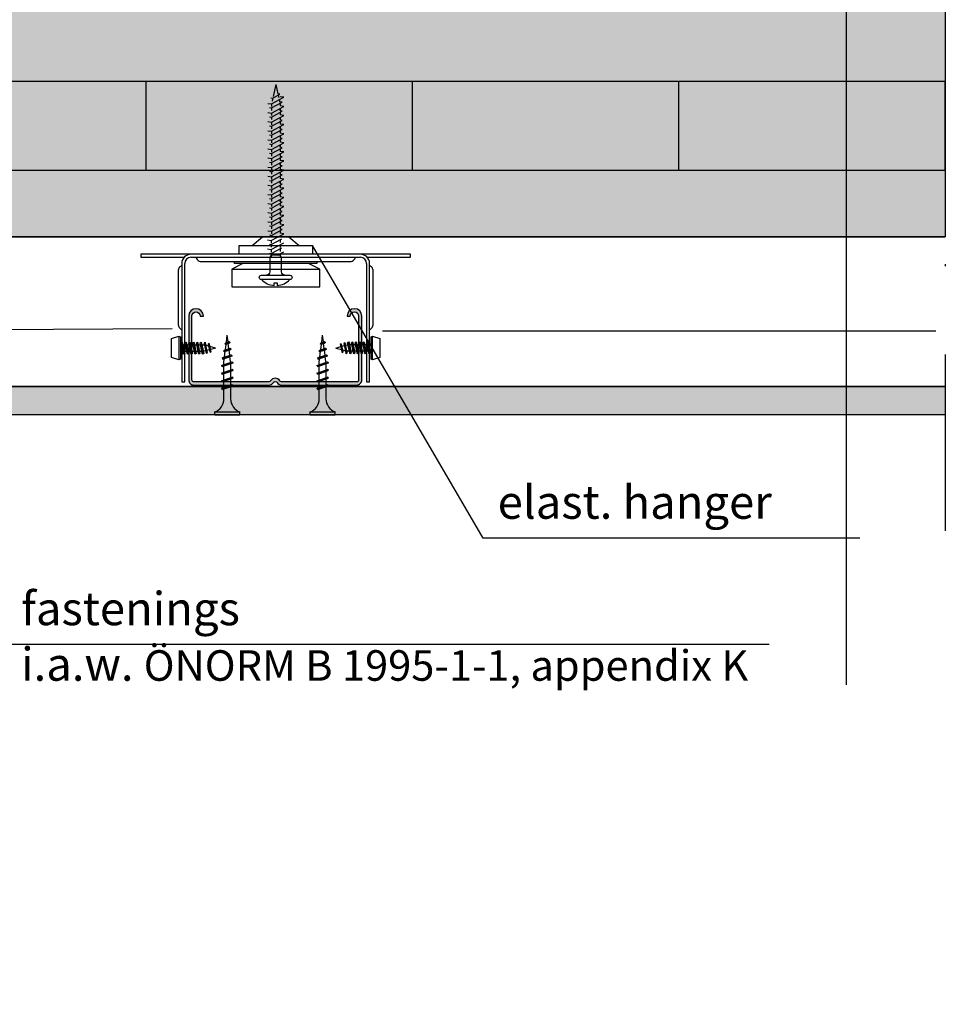
# Model space of a CAD drawing. Units: metres. Extents: x -2473 to 3918, y -3208 to 1085.
# Drawn here: x 189 to 230, y -819 to -775 of the extents above; entities that cross this region are included whole.
import ezdxf

# ---------------------------------------------------------------- set-up
doc = ezdxf.new("R2010")
doc.units = ezdxf.units.M
doc.header["$LTSCALE"] = 0.0125
doc.linetypes.add('Strichpunkt', pattern=[25.399999999999995, 12.7, -6.349999999999999, 0, -6.349999999999999])
for name, color, linetype in [('Achse', 255, 'Strichpunkt'), ('Besch_Details', 7, 'Continuous'), ('GK_Platte', 7, 'Continuous'), ('GK_Schraffur', 7, 'Continuous'), ('KLH', 7, 'Continuous'), ('KLH_Schraff', 31, 'Continuous'), ('Profile_Trockenbau', 4, 'Continuous'), ('Wärmedämmung_weich_Schraff', 8, 'Continuous')]:
    doc.layers.add(name, color=color, linetype=linetype)
doc.styles.get("Standard").update_dxf_attribs({"font": 'arial.ttf'})
doc.linetypes.add('ISOLATION', pattern='A,0.0001,-0.1,[134,ltypeshp.shx,S=0.1,R=0,X=-0.1,Y=0],-0.2,[134,ltypeshp.shx,S=0.1,R=180,X=0.1,Y=0],-0.1', length=0.4001000000000001)

# ---------------------------------------------------------------- blocks, each defined once
blk = doc.blocks.new('Direktabhänger jusrierbar V')
at = {"layer": 'Profile_Trockenbau'}
h = blk.add_hatch(color=13, dxfattribs=at)
h.dxf.hatch_style = 1
edge = h.paths.add_edge_path()
edge.add_arc((36.66116190966413, -36.92994309065467), 1.929999999999985, 0, 180, ccw=False)
edge.add_line((38.59116190966412, -36.92994309065467), (38.59116190966386, -66.6186930906546))
edge.add_arc((37.68491190966386, -66.61869309065465), 0.9062499999999928, -90.00000000000222, 3.581135388230905e-12, ccw=False)
edge.add_line((37.68491190966383, -67.52494309065466), (2.758761345078241, -67.5249430906547))
edge.add_arc((2.758761345078228, -66.61869309065472), 0.9062499999999857, 210.0000000000003, 270.0000000000007, ccw=False)
edge.add_arc((-0.1965503453361619, -68.3249430906547), 2.506249999999995, 29.99999999999961, 150.0000000000004)
edge.add_arc((-3.151862035750591, -66.61869309065473), 0.9062500000000175, 270.000000000001, 330.00000000000165, ccw=False)
edge.add_line((-3.151862035750575, -67.52494309065474), (-38.0780126003367, -67.52494309065472))
edge.add_arc((-38.07801260033746, -66.61869309065385), 0.9062500000008668, 180.0000000000441, 270.00000000004763, ccw=False)
edge.add_line((-38.98426260033833, -66.61869309065455), (-38.98426260033597, -36.92994309065465))
edge.add_arc((-37.05426260033622, -36.92994309065466), 1.929999999999751, -3.979039320256561e-13, 179.9999999999998, ccw=False)
edge.add_line((-35.12426260033647, -36.92994309065467), (-33.62426260033644, -36.92994309065467))
edge.add_arc((-37.05426260033622, -36.92994309065466), 3.429999999999772, 359.9999999999997, 539.9999999999997)
edge.add_line((-40.48426260033599, -36.92994309065465), (-40.48426260033834, -66.61869309065455))
edge.add_arc((-38.07801260033703, -66.61869309065338), 2.406250000001314, 180.0000000000277, 270.0000000000309)
edge.add_line((-38.07801260033573, -69.02494309065469), (-3.151862035750575, -69.02494309065466))
edge.add_arc((-3.151862035750562, -66.61869309065465), 2.40625, 269.9999999999997, 329.9999999999995)
edge.add_arc((-0.1965503453361677, -68.3249430906547), 1.006250000000022, 30.00000000000091, 149.9999999999991, ccw=False)
edge.add_arc((2.758761345078252, -66.61869309065469), 2.406250000000003, 209.9999999999996, 269.9999999999998)
edge.add_line((2.758761345078241, -69.02494309065469), (37.68491190966383, -69.02494309065457))
edge.add_arc((37.68491190966386, -66.61869309065465), 2.406249999999914, 269.9999999999992, 360.0000000000014)
edge.add_line((40.09116190966378, -66.6186930906546), (40.09116190966413, -36.92994309065467))
edge.add_arc((36.66116190966413, -36.92994309065467), 3.430000000000006, 0, 180)
edge.add_line((33.23116190966413, -36.92994309065467), (34.73116190966415, -36.92994309065467))
at = {"layer": 'Profile_Trockenbau', "color": 13}
for p, q in [((0.0354602756863423, 70.80937500000017), (-1.21586408009079, 65.16501558755702)), ((0.0354602756863423, 70.80937500000017), (1.020247268659141, 66.3672879365059)), ((-2.247640554235854, 64.61026847004217), (-1.378319023153916, 64.4322286944225)), ((-2.012039724311175, 61.73076274215151), (3.789210275687583, 64.81534208257847)), ((-1.378319023153916, 64.4322286944225), (-1.680726670515468, 63.06815594789485)), ((-1.378319023152675, 64.4322286944225), (1.960102359653788, 66.22717138363078)), ((1.960102359653788, 66.22717138363078), (1.0202472686579, 66.36728793650714)), ((1.1480986240111, 65.7905877407134), (1.389712611352466, 64.70073747340986)), ((3.789210275687583, 64.81534208257847), (2.082960275688824, 65.06934379501527)), ((-3.718289724311175, 61.98476445458583), (-2.012039724311175, 61.73076274215151)), ((-2.89928972431192, 60.02578905586648), (-2.012039724312416, 59.84407747359082)), ((-2.012039724312416, 59.84407747359082), (2.970210275688327, 62.54281748129732)), ((-1.972566630563314, 61.75175095839406), (-2.012039724311175, 61.57369933876053)), ((-2.012039724311175, 61.57369933876053), (-2.012039724311175, 60.50638659148588)), ((-2.012039724311175, 57.499262742151), (3.789210275687583, 60.58384208257797)), ((-2.012039724312416, 59.84407747359082), (-2.012039724312416, 58.6604936723584)), ((1.620005091091561, 63.66195522671922), (1.855180525735545, 62.60114739381831)), ((1.986269080376978, 62.0098451356668), (2.082960275687583, 61.57369933874564)), ((2.970210275688327, 62.54281748129732), (2.082960275688824, 62.72452906357422)), ((2.082960275687583, 61.57369933874564), (2.082960275687583, 60.83784379501354)), ((3.789210275687583, 60.58384208257797), (2.082960275688824, 60.83784379501477)), ((2.082960275688824, 58.72209379501453), (2.082960275688824, 59.67661286480489)), ((2.082960275688824, 59.67661286480489), (2.082960275688824, 58.49302906357372)), ((-3.718289724311175, 57.75326445458533), (-2.012039724311175, 57.499262742151)), ((-2.89928972431192, 55.79428905586599), (-2.012039724312417, 55.61257747359032)), ((-2.012039724312417, 55.61257747359032), (2.970210275688327, 58.31131748129682)), ((-2.012039724311175, 57.499262742151), (-2.012039724311175, 56.27488659148537)), ((-2.012039724311175, 53.26776274215176), (3.789210275687582, 56.35234208257871)), ((-2.012039724312417, 55.61257747359032), (-2.012039724312417, 54.4289936723579)), ((2.970210275688327, 58.31131748129682), (2.082960275688824, 58.49302906357372)), ((2.082960275688824, 57.83071994567866), (2.082960275688824, 56.60634379501428)), ((3.789210275687582, 56.35234208257871), (2.082960275688824, 56.60634379501551)), ((2.082960275688824, 55.44511286480563), (2.082960275688824, 54.26152906357447)), ((-3.718289724311175, 53.52176445458607), (-2.012039724311175, 53.26776274215176)), ((-2.89928972431192, 51.56278905586673), (-2.012039724311175, 51.38107747359106)), ((-2.012039724311175, 51.38107747359106), (2.970210275688327, 54.07981748129756)), ((-2.012039724311175, 53.26776274215176), (-2.012039724311175, 52.04338659148612)), ((-2.012039724311176, 49.03626274215127), (3.789210275687582, 52.12084208257822)), ((-2.012039724311175, 51.38107747359106), (-2.012039724311176, 50.19749367235864)), ((2.970210275688327, 54.07981748129756), (2.082960275688824, 54.26152906357447)), ((2.082960275688824, 53.59921994567942), (2.082960275688824, 52.37484379501502)), ((3.789210275687582, 52.12084208257822), (2.082960275688824, 52.37484379501502)), ((2.082960275688824, 51.21361286480514), (2.082960275688823, 50.03002906357398)), ((2.082960275688823, 50.25909379501477), (2.082960275688824, 51.21361286480514)), ((-3.718289724311176, 49.29026445458558), (-2.012039724311176, 49.03626274215127)), ((-2.899289724311921, 47.33128905586624), (-2.012039724311176, 47.14957747359057)), ((-2.012039724311176, 47.14957747359057), (2.970210275688327, 49.84831748129707)), ((-2.012039724311176, 49.03626274215127), (-2.012039724311176, 47.81188659148561)), ((-2.012039724311176, 44.80476274215077), (3.789210275687582, 47.88934208257773)), ((-2.012039724311176, 47.14957747359057), (-2.012039724311176, 45.96599367235817)), ((2.970210275688327, 49.84831748129707), (2.082960275688823, 50.03002906357398)), ((2.082960275688823, 49.36771994567891), (2.082960275688823, 48.14334379501453)), ((3.789210275687582, 47.88934208257773), (2.082960275688823, 48.14334379501453)), ((2.082960275688823, 46.9821128648059), (2.082960275688823, 45.79852906357472)), ((2.970210275688327, 45.61681748129781), (2.082960275688823, 45.79852906357472)), ((-3.718289724311176, 45.05876445458508), (-2.012039724311176, 44.80476274215077)), ((-2.899289724311921, 43.09978905586698), (-2.012039724312418, 42.91807747359132)), ((-2.012039724312418, 42.91807747359132), (2.970210275688327, 45.61681748129781)), ((-2.012039724311176, 44.80476274215201), (-2.012039724311176, 43.58038659148637)), ((-2.012039724311176, 40.57326274215026), (3.789210275687581, 43.65784208257723)), ((-2.012039724312418, 42.91807747359132), (-2.012039724312418, 41.73449367235765)), ((-2.012039724312418, 38.68657747359083), (2.970210275688326, 41.38531748129731)), ((2.082960275688823, 45.13621994567843), (2.082960275688823, 43.91184379501527)), ((3.789210275687581, 43.65784208257723), (2.082960275688823, 43.91184379501403)), ((2.082960275688823, 42.7506128648054), (2.082960275688823, 41.56702906357423)), ((2.082960275688823, 41.79609379501502), (2.082960275688823, 42.7506128648054)), ((2.970210275688326, 41.38531748129731), (2.082960275688823, 41.56702906357423)), ((-3.718289724311176, 40.82726445458459), (-2.012039724311176, 40.57326274215026)), ((-2.899289724311921, 38.86828905586649), (-2.012039724312418, 38.68657747359083)), ((-2.012039724311176, 40.57326274215151), (-2.012039724311176, 39.34888659148588)), ((-2.012039724311176, 36.34176274215102), (3.789210275688823, 39.42634208257798)), ((-2.012039724312418, 38.68657747359083), (-2.012039724312418, 37.50299367235716)), ((-2.012039724311176, 34.45507747359157), (2.970210275688326, 37.15381748129806)), ((2.082960275688823, 40.90471994567792), (2.082960275688823, 39.68034379501478)), ((3.789210275688823, 39.42634208257798), (2.082960275690064, 39.68034379501478)), ((2.082960275688823, 38.51911286480615), (2.082960275688823, 37.33552906357497)), ((2.970210275688326, 37.15381748129806), (2.082960275688823, 37.33552906357497)), ((2.082960275688823, 36.67321994567868), (2.082960275688822, 35.44884379501552)), ((-3.718289724311176, 36.59576445458533), (-2.012039724311176, 36.34176274215102)), ((-3.718289724311177, 32.36426445458484), (-2.012039724311176, 32.11026274215053)), ((-2.899289724311922, 34.63678905586723), (-2.012039724311176, 34.45507747359157)), ((-2.012039724311176, 36.34176274215226), (-2.012039724311176, 35.11738659148662)), ((-2.012039724311176, 32.11026274215053), (3.789210275688823, 35.19484208257748)), ((-2.012039724311176, 34.45507747359157), (-2.012039724311176, 33.27149367235791)), ((-2.012039724311176, 30.22357747359107), (2.970210275688326, 32.92231748129757)), ((-2.012039724311176, 32.11026274215176), (-2.012039724311176, 30.88588659148613)), ((3.789210275688823, 35.19484208257748), (2.082960275690064, 35.44884379501429)), ((2.082960275688822, 33.33309379501527), (2.082960275688822, 34.28761286480565)), ((2.082960275688822, 34.28761286480565), (2.082960275688822, 33.10402906357448)), ((2.970210275688326, 32.92231748129757), (2.082960275688822, 33.10402906357448)), ((2.082960275688822, 32.44171994567818), (2.082960275688822, 31.21734379501503)), ((-3.71828972431366, 28.13276445458435), (-2.01203972431366, 27.87876274215002)), ((-2.899289724311922, 30.40528905586674), (-2.012039724311176, 30.22357747359107)), ((-2.01203972431366, 27.87876274215002), (3.789210275685098, 30.96334208257698)), ((-2.012039724311176, 30.22357747359107), (-2.012039724311177, 29.03999367235742)), ((-2.01203972431366, 25.99207747358934), (2.970210275685842, 28.69081748129584)), ((-2.01203972431366, 27.87876274215002), (-2.01203972431366, 26.65438659148439)), ((3.789210275685098, 30.96334208257698), (2.082960275686339, 31.21734379501379)), ((2.082960275686339, 30.05611286480391), (2.082960275686339, 28.87252906357273)), ((2.970210275685842, 28.69081748129584), (2.082960275686339, 28.87252906357273)), ((2.082960275686339, 28.21021994567768), (2.082960275686339, 26.98584379501329)), ((-3.71828972431366, 23.90126445458384), (-2.01203972431366, 23.64726274214953)), ((-2.899289724314405, 26.173789055865), (-2.01203972431366, 25.99207747358934)), ((-2.01203972431366, 23.64726274214953), (3.789210275685098, 26.73184208257649)), ((-2.01203972431366, 25.99207747358934), (-2.01203972431366, 24.80849367235692)), ((-2.01203972431366, 21.76057747358884), (2.970210275685842, 24.45931748129533)), ((-2.01203972431366, 23.64726274214953), (-2.01203972431366, 22.42288659148389)), ((3.789210275685098, 26.73184208257649), (2.082960275686339, 26.98584379501329)), ((2.082960275686339, 25.82461286480341), (2.082960275686339, 24.64102906357224)), ((2.082960275686339, 24.87009379501305), (2.082960275686339, 25.82461286480341)), ((2.970210275685842, 24.45931748129533), (2.082960275686339, 24.64102906357224)), ((2.082960275686339, 23.97871994567719), (2.082960275686339, 22.75434379501279)), ((-3.718289724313661, 19.66976445458459), (-2.01203972431366, 19.41576274215027)), ((-2.899289724314405, 21.94228905586451), (-2.01203972431366, 21.76057747358884)), ((-2.01203972431366, 19.41576274215027), (3.789210275686339, 22.50034208257723)), ((-2.01203972431366, 21.76057747358884), (-2.01203972431366, 20.57699367235642)), ((-2.01203972431366, 17.52907747358958), (2.970210275685842, 20.22781748129608)), ((-2.01203972431366, 19.41576274215027), (-2.01203972431366, 18.19138659148463)), ((3.789210275686339, 22.50034208257723), (2.082960275687581, 22.75434379501403)), ((2.082960275686339, 21.59311286480416), (2.082960275686339, 20.40952906357299)), ((2.970210275685842, 20.22781748129608), (2.082960275686339, 20.40952906357299)), ((2.082960275686339, 19.74721994567793), (2.082960275686339, 18.52284379501354)), ((3.789210275686339, 18.26884208257673), (2.08296027568758, 18.52284379501354)), ((-3.718289724313661, 15.43826445458409), (-2.01203972431366, 15.18426274214977)), ((-2.899289724314405, 17.71078905586524), (-2.01203972431366, 17.52907747358958)), ((-2.01203972431366, 15.18426274214977), (3.789210275686339, 18.26884208257673)), ((-2.01203972431366, 17.52907747358958), (-2.01203972431366, 16.34549367235717)), ((-2.012039724313661, 13.29757747358909), (2.970210275685842, 15.99631748129558)), ((-2.01203972431366, 15.18426274214977), (-2.012039724313661, 13.95988659148414)), ((-2.012039724313661, 10.95276274214927), (3.789210275686338, 14.03734208257624)), ((2.082960275686339, 16.40709379501329), (2.082960275686339, 17.36161286480366)), ((2.082960275686339, 17.36161286480366), (2.082960275686339, 16.17802906357248)), ((2.970210275685842, 15.99631748129558), (2.082960275686339, 16.17802906357248)), ((2.082960275686339, 15.51571994567743), (2.082960275686338, 14.29134379501304)), ((3.789210275686338, 14.03734208257624), (2.08296027568758, 14.29134379501304)), ((-3.718289724313661, 11.20676445458359), (-2.012039724313661, 10.95276274214927)), ((-2.899289724314406, 13.47928905586474), (-2.012039724313661, 13.29757747358909)), ((-2.899289724314406, 9.247789055865493), (-2.012039724313661, 9.066077473589832)), ((-2.012039724313661, 13.29757747358909), (-2.012039724313661, 12.11399367235667)), ((-2.012039724313661, 9.066077473589832), (2.970210275685841, 11.76481748129633)), ((-2.012039724313661, 10.95276274215052), (-2.012039724313661, 9.728386591484885)), ((-2.012039724313661, 6.72126274214878), (3.789210275686338, 9.805842082575744)), ((2.082960275686338, 13.1301128648044), (2.082960275686338, 11.94652906357323)), ((2.970210275685841, 11.76481748129633), (2.082960275686338, 11.94652906357323)), ((2.082960275686338, 11.28421994567694), (2.082960275686338, 10.05984379501378)), ((3.789210275686338, 9.805842082575744), (2.08296027568758, 10.05984379501254)), ((-3.718289724313661, 6.975264454583097), (-2.012039724313661, 6.72126274214878)), ((-2.899289724314406, 5.016289055864994), (-2.012039724313661, 4.834577473589334)), ((-2.012039724313661, 9.066077473589832), (-2.012039724313661, 7.882493672356172)), ((-2.012039724313661, 4.834577473589334), (2.970210275685841, 7.533317481295831)), ((-2.012039724313661, 6.72126274215002), (-2.012039724313661, 5.496886591484386)), ((-2.012039724313661, 2.489762742149522), (3.789210275686338, 5.574342082576485)), ((-2.012039724313661, 4.834577473589334), (-2.012039724313661, 3.650993672355678)), ((2.082960275686338, 7.944093795013536), (2.082960275686338, 8.898612864803908)), ((2.082960275686338, 8.898612864803908), (2.082960275686338, 7.715029063572735)), ((2.970210275685841, 7.533317481295831), (2.082960275686338, 7.715029063572735)), ((2.082960275686338, 7.05271994567644), (2.082960275686338, 5.828343795013289)), ((3.789210275686338, 5.574342082576485), (2.082960275687579, 5.828343795013289)), ((2.082960275686338, 4.667112864804654), (2.082960275686338, 3.483529063573477)), ((-10.92000000000045, -4.094999999999997), (-6.142500000000454, 1.8e-15)), ((-6.142500000000454, 1.8e-15), (6.142499999999545, 1.8e-15)), ((-3.718289724313661, 2.743764454583843), (-2.012039724313661, 2.489762742149522)), ((-2.899289724313165, 0.7847890558657405), (-2.012039724313661, 0.6030774735900799)), ((-2.012039724313661, 0.6030774735900799), (2.970210275685841, 3.301817481296577)), ((-2.012039724313661, 2.489762742150766), (-2.012039724313661, 1.265386591485132)), ((-2.012039724313661, 0.6030774735900799), (-2.012039724313662, 1.954e-13)), ((1.263691632206488, 1.954e-13), (3.789210275686338, 1.342842082575991)), ((2.970210275685841, 3.301817481296577), (2.082960275686338, 3.483529063573477)), ((2.082960275686338, 2.821219945677185), (2.082960275686338, 1.596843795014034)), ((3.789210275686338, 1.342842082575991), (2.082960275687579, 1.596843795012791)), ((2.082960275686338, 0.4356128648041562), (2.082960275686337, 1.954e-13)), ((2.082960275686337, 1.954e-13), (2.082960275686338, 0.4356128648041562)), ((6.142499999999545, 1.8e-15), (10.91999999999954, -4.094999999999997)), ((-17.06250000000045, -8.189999999999998), (-17.06250000000045, -4.094999999999997)), ((-17.06250000000045, -4.094999999999997), (17.06249999999892, -4.094999999999997)), ((-3.753749999997971, -1.487735545415411), (-2.04749999999797, -1.741737257849731)), ((-2.934749999999957, -3.446710944135997), (-2.04749999999797, -3.628422526410416)), ((-2.04749999999797, -1.741737257849731), (0.8531250000020293, -0.1994475876374899)), ((-2.04749999999797, -3.628422526410416), (2.934749999999049, -0.9296825187051602)), ((-2.04749999999797, -1.741737257849731), (-2.04749999999797, -2.966113408516607)), ((-2.04749999999797, -5.973237257850227), (3.753750000002029, -2.888657917423264)), ((-2.04749999999797, -3.628422526410416), (-2.04749999999797, -4.812006327642833)), ((2.047500000002028, -1.410280054322068), (2.047500000002028, -2.634656204986461)), ((2.047500000002028, -3.795887135196338), (2.047500000002028, -4.979470936428755)), ((17.06249999999892, -4.094999999999997), (17.06249999999954, -8.189999999999998)), ((-39.41334350363765, -8.189999999999998), (-62.79000000000046, -8.189999999999998)), ((-62.79000000000046, -8.189999999999998), (-62.79000000000046, -9.555000000000309)), ((39.41334350363674, -8.189999999999998), (-39.41334350363765, -8.189999999999998)), ((-3.753749999997971, -5.719235545415907), (-2.04749999999797, -5.973237257850227)), ((-2.934749999999957, -7.678210944136493), (-2.047499999997971, -7.859922526410914)), ((-2.047499999997971, -7.859922526410914), (2.934749999999049, -5.161182518705658)), ((-2.04749999999797, -5.973237257850227), (-2.047499999997971, -7.197613408517103)), ((-2.047499999997971, -7.859922526410914), (-2.047499999997971, -8.633625000000796)), ((-2.047500000000454, -8.189999999999998), (-2.047500000000454, -9.554999999999996)), ((2.047500000002028, -5.641780054325048), (2.047500000002028, -6.866156204986959)), ((2.047500000002028, -8.027387135194353), (2.047500000002028, -8.633625000000796)), ((2.047499999999545, -8.189999999999998), (2.047499999999545, -9.554999999999996)), ((62.78999999999985, -8.189999999999998), (39.41334350363674, -8.189999999999998)), ((62.78999999999985, -9.554999999999996), (62.78999999999985, -8.189999999999998)), ((-62.79000000000046, -9.555000000000309), (-42.54095141544492, -9.554999999999996)), ((-43.67896850363765, -12.455625), (-43.67896850363765, -67.57177414945862)), ((-42.31396850363764, -67.57177414945862), (-42.31396850363764, -12.455625)), ((-39.41334350363765, -9.554999999999996), (39.41334350363674, -9.554999999999996)), ((-34.80750000000077, -11.6025), (34.80749999999986, -11.6025)), ((-15.29305328720232, -12.455625), (-20.47500000000046, -15.18562500000031)), ((-19.11000000000045, -12.455625), (-19.11000000000045, -11.6025)), ((-19.11000000000045, -12.455625), (-19.11000000000045, -11.6025)), ((19.10999999999954, -12.455625), (-19.11000000000045, -12.455625)), ((19.10999999999954, -12.455625), (-19.11000000000045, -12.455625)), ((20.47499999999955, -15.18562499999999), (15.2930532872014, -12.455625)), ((19.10999999999954, -11.6025), (19.10999999999954, -12.455625)), ((19.10999999999954, -11.6025), (19.10999999999954, -12.455625)), ((42.31396850363673, -12.455625), (42.31396850363673, -67.57177414945862)), ((42.54095141544401, -9.554999999999996), (62.78999999999985, -9.554999999999996)), ((43.67896850363673, -67.57177414945862), (43.67896850363673, -12.455625)), ((-45.38521850363764, -16.01963764131377), (-45.38521850363764, -40.63751291975554)), ((-20.47500000000046, -15.18562499999999), (20.47499999999955, -15.18562499999999)), ((-20.47500000000046, -15.18562500000031), (-20.47500000000046, -23.375625)), ((20.47499999999955, -23.375625), (20.47499999999955, -15.18562499999999)), ((45.38521850363673, -40.63751291975554), (45.38521850363673, -16.01963764131377)), ((-20.47500000000046, -23.375625), (20.47499999999955, -23.375625)), ((-22.95974159834617, -49.25891676280269), (-22.5225157827922, -45.76111023836333)), ((-22.12055972892781, -48.97674937965192), (-22.5225157827922, -45.76111023836333)), ((21.40275157662454, -49.25890946260807), (21.83997739217851, -45.76110293816871)), ((22.2419334460429, -48.9767420794573), (21.83997739217851, -45.76110293816871)), ((-45.04396850362685, -46.31431809065517), (-45.04396850362685, -57.23431809065518)), ((-44.36146850362685, -50.23869445565502), (-43.81534155862689, -50.23869445565502)), ((-43.50601754362682, -49.04431945565502), (-42.80794425862688, -54.62889345065537)), ((-43.15891032862687, -50.23869445565502), (-42.04084292362679, -50.23869445565502)), ((-41.73151754362683, -49.04431945565502), (-41.03344425862688, -54.62889345065537)), ((-41.38441169362677, -50.23869445565502), (-40.26634292362685, -50.23869445565502)), ((-39.95701754362683, -49.04431945565502), (-39.25894425862689, -54.62889345065537)), ((-39.60991305862684, -50.23869445565502), (-38.49184428862692, -50.23869445565502)), ((-38.18251754362683, -49.04431945565502), (-37.48444425862688, -54.62889345065537)), ((-37.8354130586269, -50.23869445565502), (-36.71734565362682, -50.23869445565502)), ((-36.40801754362683, -49.04431945565502), (-35.70994425862688, -54.62889345065537)), ((-36.0609144236268, -50.23869445565502), (-34.94284565362689, -50.23869445565502)), ((-34.63351754362682, -49.04431945565502), (-33.93544425862689, -54.62889345065537)), ((-34.28641578862686, -50.23869445565502), (-33.44146850362685, -50.23869445565502)), ((-33.15149745862681, -50.32024911065535), (-33.44146986862685, -50.23869445565502)), ((-32.84839374862686, -49.1293357506553), (-32.20960377862684, -54.23964049565537)), ((-31.00923642862692, -49.64659704065505), (-30.49537125862682, -53.75751294065521)), ((-23.67954634497513, -49.60460284585136), (-21.22865881497527, -49.2513913508513)), ((-23.67954361497482, -49.60460694085135), (-23.24956588497506, -50.03458467085142)), ((-23.67954224997498, -49.60460557585135), (-23.24956724997491, -49.35635848585133)), ((-23.37898062446132, -52.61282897173109), (-23.04823698940696, -49.9668798912905)), ((-23.24956997997521, -50.03457648085128), (-21.65863790997487, -49.49963844085131)), ((-23.24956724997491, -49.35636804085131), (-21.6586269899749, -48.82142863585134)), ((-21.73513950738334, -52.06010224454153), (-22.03920311476801, -49.62760041269351)), ((-21.22866290997511, -49.25140500085142), (-21.65864063997517, -48.82142727085135)), ((-21.22865608497497, -49.25138725585131), (-21.65863244997488, -49.49963434585132)), ((20.68294682999558, -49.60459554565673), (23.13383435999543, -49.25138405065667)), ((20.68294955999589, -49.60459964065672), (21.11292728999564, -50.03457737065679)), ((20.68295092499573, -49.60459827565673), (21.1129259249958, -49.3563511856567)), ((20.98351255050939, -52.61282167153646), (21.31425618556375, -49.96687259109587)), ((21.1129231949955, -50.03456918065666), (22.70385526499584, -49.49963114065669)), ((21.1129259249958, -49.35636074065668), (22.70386618499581, -48.82142133565672)), ((22.62735366758736, -52.06009494434692), (22.3232900602027, -49.62759311249889)), ((23.1338302649956, -49.2513977006568), (22.70385253499553, -48.82141997065673)), ((23.13383708999574, -49.25137995565668), (22.70386072499583, -49.4996270456567)), ((31.00923642864535, -53.9020391406553), (30.49537125864525, -49.79112324065514)), ((32.84839374864529, -54.41930043065505), (32.20960377864527, -49.30899568565499)), ((32.58364653864535, -50.47995684065529), (33.44147472198663, -50.23869309065517)), ((33.65186823864526, -50.23869309065517), (33.44147472198663, -50.23869309065517)), ((34.63351754364526, -54.50431672565533), (33.93544425864532, -48.91974273065499)), ((35.42636687364537, -50.23869309065517), (34.30829673864529, -50.23869309065517)), ((36.40801754364526, -54.50431672565533), (35.70994425864532, -48.91974273065499)), ((37.2008655086453, -50.23869309065517), (36.08279810364523, -50.23869309065517)), ((38.18251754364526, -54.50431672565533), (37.48444425864531, -48.91974273065499)), ((38.97536414364525, -50.23869309065517), (37.85729673864532, -50.23869309065517)), ((39.95701754364526, -54.50431672565533), (39.25894425864532, -48.91974273065499)), ((40.74986414364533, -50.23869309065517), (39.63179537364526, -50.23869309065517)), ((41.73151754364526, -54.50431672565533), (41.03344425864531, -48.91974273065499)), ((42.52436277864528, -50.23869309065517), (41.40629400864535, -50.23869309065517)), ((43.50601754364525, -54.50431672565533), (42.80794425864531, -48.91974273065499)), ((44.36146850364528, -50.23869309065517), (43.1807926436453, -50.23869309065517)), ((45.04396850364527, -57.23431809065518), (45.04396850364527, -46.31431809065517)), ((-44.36146850362685, -53.30994309065518), (-43.18079264362687, -53.30994309065518)), ((-42.52436277862684, -53.30994309065518), (-41.40629400862692, -53.30994309065518)), ((-40.7498641436269, -53.30994309065518), (-39.63179537362683, -53.30994309065518)), ((-38.97536414362681, -53.30994309065518), (-37.85729673862689, -53.30994309065518)), ((-37.20086550862687, -53.30994309065518), (-36.0827981036268, -53.30994309065518)), ((-35.42636687362693, -53.30994309065518), (-34.30829673862686, -53.30994309065518)), ((-33.65186823862683, -53.30994309065518), (-33.4414747219682, -53.30994309065518)), ((-32.58364653862692, -53.06867934065507), (-33.4414747219682, -53.30994309065518)), ((-31.26752309362688, -50.85011617565508), (-32.45457077362692, -50.51625901565504)), ((-30.9065993486269, -52.5970104156552), (-31.96326768862681, -52.89419821565502)), ((-27.98146986862685, -51.77431809065518), (-30.57059640862684, -51.04612744565524)), ((-27.98146986862685, -51.77431809065518), (-30.2862204986268, -52.422527925655)), ((-24.53346577497498, -56.21398471585137), (-20.70095117997505, -54.92533462585133)), ((-24.32149901997523, -53.0334132308513), (-23.89152128997485, -53.46339232585137)), ((-24.32149628997493, -53.03341732585129), (-20.77658309997498, -52.31234788585137)), ((-24.32149355997525, -53.0334118658513), (-23.89151992497501, -52.78516477585128)), ((-23.89152128997485, -52.78516614085145), (-21.20655809997505, -51.8823715208513)), ((-23.89151719497502, -53.46339505585136), (-21.20655809997505, -52.56060043585137)), ((-23.7982226968242, -55.96676555064139), (-23.46747898036596, -53.32081581896973)), ((-21.34971662090164, -55.14347642886747), (-21.65378017200535, -52.71097504726579)), ((-20.77658992497511, -52.31235607585135), (-21.20656901997502, -51.88237834585128)), ((-20.77657900497483, -52.31234106085139), (-21.20655536997506, -52.56058678585141)), ((-20.27098436997496, -55.3552918808513), (-20.70096073497488, -54.92531688085138)), ((19.82902739999573, -56.21397741565674), (23.66154199499566, -54.9253273256567)), ((20.04099415499548, -53.03340593065668), (20.47097188499586, -53.46338502565674)), ((20.04099688499578, -53.03341002565666), (23.58591007499573, -52.31234058565674)), ((20.04099961499546, -53.03340456565668), (20.47097324999569, -52.78515747565666)), ((20.47097188499586, -52.78515884065682), (23.15593507499566, -51.88236422065667)), ((20.47097597999569, -53.46338775565674), (23.15593507499566, -52.56059313565675)), ((20.56427047814651, -55.96675825044676), (20.89501419460475, -53.32080851877511)), ((23.01277655406907, -55.14346912867285), (22.70871300296536, -52.71096774707117)), ((23.5859032499956, -52.31234877565673), (23.15592415499569, -51.88237104565665)), ((23.58591416999588, -52.31233376065676), (23.15593780499565, -52.56057948565679)), ((24.09150880499575, -55.35528458065667), (23.66153243999583, -54.92530958065676)), ((27.98146986864528, -51.77431809065518), (30.28622049864523, -51.12610825565535)), ((27.98146986864528, -51.77431809065518), (30.57059640864527, -52.50250873565512)), ((30.90659934864533, -50.95162576565516), (31.96326768864524, -50.65443796565533)), ((31.26752309364532, -52.69852000565527), (32.45457077364535, -53.03237716565531)), ((33.15149745864524, -53.228387070655), (33.44146986864528, -53.30994172565533)), ((34.28641578864529, -53.30994172565533), (33.44146850364528, -53.30994172565533)), ((36.06091442364523, -53.30994172565533), (34.94284565364532, -53.30994172565533)), ((37.83541305864533, -53.30994172565533), (36.71734565364526, -53.30994172565533)), ((39.60991305864527, -53.30994172565533), (38.49184428864535, -53.30994172565533)), ((41.3844116936452, -53.30994172565533), (40.26634292364529, -53.30994172565533)), ((43.1589103286453, -53.30994172565533), (42.04084292364522, -53.30994172565533)), ((44.36146850364528, -53.30994172565533), (43.81534155864532, -53.30994172565533)), ((-25.2525095549749, -59.96303775085142), (-19.79250955497489, -58.59803911585142)), ((-24.96344350497505, -56.4622249808514), (-20.27098027497482, -55.35530280085143)), ((-24.96344350497505, -56.46221542585142), (-24.53346850497498, -56.2139697008514)), ((-24.96344350497505, -56.46221133085143), (-24.53346577497498, -56.89218906085134)), ((-24.82253864997497, -59.71477701085129), (-20.22249001497496, -58.16805046585137)), ((-24.82253591997498, -60.39300592585136), (-20.22248728497496, -58.8462793808513)), ((-24.53346850497498, -56.89219315585133), (-20.70096346497518, -55.6035457958513)), ((-24.05814001497488, -58.04610409585139), (-23.88671810441455, -56.67472881136577)), ((-24.0581372849752, -59.45775366694934), (-24.0581372849752, -58.04606997085132)), ((-20.9868845549749, -58.04612457085133), (-21.26835993290716, -55.79432805258486)), ((-20.98688864997504, -58.04609181085142), (-20.98688864997504, -58.42507289181456)), ((-20.98688864997504, -59.1032773873713), (-20.98688864997504, -61.97404422681457)), ((-20.27097344997499, -55.35530280085143), (-20.70094844997506, -55.60354989085129)), ((-19.79251501497488, -58.5980241008513), (-20.22249137997511, -58.16804910085139)), ((-19.79251501497488, -58.59802137085131), (-20.22249137997511, -58.84626846085133)), ((19.10998361999581, -59.9630304506568), (24.56998361999581, -58.5980318156568)), ((19.39904966999566, -56.46221768065678), (24.0915128999959, -55.3552955006568)), ((19.39904966999566, -56.4622081256568), (19.82902466999573, -56.21396240065678)), ((19.39904966999566, -56.4622040306568), (19.82902739999573, -56.89218176065672)), ((19.53995452499574, -59.71476971065666), (24.14000315999575, -58.16804316565676)), ((19.53995725499573, -60.39299862565673), (24.14000588999575, -58.84627208065667)), ((19.82902466999573, -56.8921858556567), (23.66152970999553, -55.60353849565668)), ((20.30435315999583, -58.04609679565676), (20.47577507055616, -56.67472151117114)), ((20.30435588999551, -59.45774636675471), (20.30435588999551, -58.04606267065669)), ((23.37560861999581, -58.04611727065671), (23.09413324206355, -55.79432075239023)), ((23.37560452499567, -58.04608451065679), (23.37560452499567, -58.42506559161994)), ((23.37560452499567, -59.10327008717668), (23.37560452499567, -61.97403692661994)), ((24.09151972499572, -55.3552955006568), (23.66154472499565, -55.60354259065666)), ((24.56997815999583, -58.59801680065668), (24.1400017949956, -58.16804180065677)), ((24.56997815999583, -58.59801407065669), (24.1400017949956, -58.84626116065671)), ((-25.25251364997505, -59.96302273585131), (-24.82253728497513, -59.71477701085129)), ((-25.25251364997505, -59.96302000585131), (-24.82253864997497, -60.39299637085139)), ((-25.25251364997505, -63.51199270585129), (-19.79251364997504, -62.14699407085129)), ((-25.25251364997505, -63.51199407085129), (-24.82253864997497, -63.26374834585142)), ((-25.25251364997505, -63.51199270585129), (-24.82253864997497, -63.94196770585137)), ((-24.82254001497512, -63.94196770585137), (-20.22249001497496, -62.39524116085131)), ((-24.82253864997497, -63.26374834585142), (-20.22249001497496, -61.71702180085135)), ((-24.0581372849752, -63.00672500194945), (-24.0581372849752, -60.13595876742233)), ((-24.0581372849752, -66.55572363694935), (-24.0581372849752, -63.6849439792481)), ((-20.98688864997504, -62.65226351054671), (-20.98688864997504, -65.52304286181457)), ((-19.79251501497488, -62.14699680085144), (-20.22249137997511, -61.71702043585137)), ((-19.79251501497488, -62.14699407085129), (-20.22249001497496, -62.39523979585131)), ((19.10997952499566, -59.96301543565668), (19.53995588999558, -59.71476971065666)), ((19.10997952499566, -59.9630127056567), (19.53995452499574, -60.39298907065677)), ((19.10997952499566, -63.51198540565667), (24.56997952499567, -62.14698677065666)), ((19.10997952499566, -63.51198677065666), (19.53995452499574, -63.2637410456568)), ((19.10997952499566, -63.51198540565667), (19.53995452499574, -63.94196040565674)), ((19.53995315999559, -63.94196040565674), (24.14000315999575, -62.39523386065668)), ((19.53995452499574, -63.2637410456568), (24.14000315999575, -61.71701450065673)), ((20.30435588999551, -63.00671770175482), (20.30435588999551, -60.1359514672277)), ((20.30435588999551, -66.55571633675473), (20.30435588999551, -63.68493667905347)), ((23.37560452499567, -62.65225621035209), (23.37560452499567, -65.52303556161993)), ((24.56997815999583, -62.14698950065681), (24.1400017949956, -61.71701313565674)), ((24.56997815999583, -62.14698677065666), (24.14000315999575, -62.39523249565668)), ((-43.67896850363765, -67.57177414945862), (-42.31396850363764, -67.57177414945862)), ((-25.25251364997505, -67.06099134085133), (-19.79251501497488, -65.69599270585132)), ((-25.25251364997505, -67.06099270585132), (-24.82253864997497, -66.8127469808513)), ((-25.25251364997505, -67.06099134085133), (-24.82253864997497, -67.4909663408514)), ((-24.82253864997497, -66.8127469808513), (-20.22249001497496, -65.2660204358514)), ((-24.82253864997497, -67.4909663408514), (-20.22249137997511, -65.94423979585135)), ((-24.0581372849752, -70.10472227194938), (-24.0581372849752, -67.23394292068132)), ((-20.98688864997504, -66.20126183911276), (-20.98688864997504, -69.0720414968146)), ((-19.79251501497488, -65.69599407085131), (-20.22249137997511, -65.2660190708514)), ((-19.79251364997504, -65.69599270585132), (-20.22249001497496, -65.94423979585135)), ((19.10997952499566, -67.0609840406567), (24.56997815999583, -65.6959854056567)), ((19.10997952499566, -67.0609854056567), (19.53995452499574, -66.81273968065668)), ((19.10997952499566, -67.0609840406567), (19.53995452499574, -67.49095904065678)), ((19.53995452499574, -66.81273968065668), (24.14000315999575, -65.26601313565676)), ((19.53995452499574, -67.49095904065678), (24.1400017949956, -65.94423249565672)), ((20.30435588999551, -70.10471497175476), (20.30435588999551, -67.23393562048669)), ((23.37560452499567, -66.20125453891814), (23.37560452499567, -69.07203419661998)), ((24.56997815999583, -65.69598677065669), (24.1400017949956, -65.26601177065677)), ((24.56997952499567, -65.6959854056567), (24.14000315999575, -65.94423249565672)), ((42.31396850363673, -67.57177414945862), (43.67896850363673, -67.57177414945862)), ((-25.25251364997505, -70.60998997585136), (-19.79251501497488, -69.24499270585136)), ((-25.25251364997505, -70.60999270585135), (-24.82253864997497, -70.36174698085134)), ((-25.25251364997505, -70.60999134085135), (-24.82253864997497, -71.03996634085144)), ((-24.82253864997497, -71.03996634085144), (-20.22249001497496, -69.49323843085138)), ((-24.0581372849752, -75.38748997585137), (-24.0581372849752, -70.78294277012405)), ((-20.98688864997504, -69.75026108363917), (-20.98688864997504, -75.38748997585137)), ((-19.79251501497488, -69.24499407085135), (-20.22249137997511, -68.81501770585143)), ((-19.79251501497488, -69.24499134085136), (-20.22249137997511, -69.49323843085138)), ((19.10997952499566, -70.60998267565674), (24.56997815999583, -69.24498540565673)), ((19.10997952499566, -70.60998540565673), (19.53995452499574, -70.36173968065671)), ((19.10997952499566, -70.60998404065673), (19.53995452499574, -71.03995904065681)), ((19.53995452499574, -71.03995904065681), (24.14000315999575, -69.49323113065675)), ((20.30435588999551, -75.38748267565674), (20.30435588999551, -70.78293546992943)), ((23.37560452499567, -69.75025378344453), (23.37560452499567, -75.38748267565674)), ((24.56997815999583, -69.24498677065672), (24.1400017949956, -68.8150104056568)), ((24.56997815999583, -69.24498404065673), (24.1400017949956, -69.49323113065675)), ((-28.32376364997504, -82.89498997585136), (-28.32376364997504, -81.52998997585136)), ((-28.32376364997504, -81.52998997585136), (-16.72126364997504, -81.52998997585136)), ((-16.72126364997504, -82.89498997585136), (-16.72126364997504, -81.52998997585136)), ((16.03872952499567, -82.89498267565673), (16.03872952499567, -81.52998267565674)), ((16.03872952499567, -81.52998267565674), (27.64122952499567, -81.52998267565674)), ((27.64122952499567, -82.89498267565673), (27.64122952499567, -81.52998267565674)), ((-28.32376364997504, -82.89498997585136), (-16.72126364997504, -82.89498997585136)), ((16.03872952499567, -82.89498267565673), (27.64122952499567, -82.89498267565673))]:
    blk.add_line(p, q, dxfattribs=at)
for points in [[(4.231500000000042, -17.9156249999998, -0.4142135623730951), (2.730000000002028, -16.4141249999993), (2.730000000002028, -9.725624999999804), (2.047500000002028, -8.633624999998313), (-2.047499999997971, -8.633625000000796), (-2.729999999997971, -9.725624999999804), (-2.729999999997971, -16.4141249999993, -0.4142135623730951), (-4.231500000000951, -17.9156249999998)], [(-6.620249999999709, -19.9631249999998, 0.1808054905749074), (-0.6825000000004551, -22.69312499997249), (-0.682500000000455, -21.43033424706006), (0.682499999999545, -21.43033424706006), (0.682499999999545, -22.6931249999998, 0.1808054905745114), (6.620249999970246, -19.96312499997125)], [(-28.32375214385251, -81.52998572117465, 0.3041913436812496), (-24.05813832031096, -75.38747564514892)], [(16.0387410311182, -81.52997842098002, 0.3041913436812496), (20.30435485465975, -75.3874683449543)]]:
    blk.add_lwpolyline(points, format="xyb", dxfattribs=at)
for points in [[(0.9073324033691011, -8.633624999998313), (3.753750000002028, -7.12015791742376)], [(-24.82253864997497, -70.36174561585133), (-20.22249001497496, -68.81501907085143)], [(19.53995452499574, -70.36173831565671), (24.14000315999575, -68.81501177065681)]]:
    blk.add_lwpolyline(points, dxfattribs=at)
for points in [[(-6.620250000000951, -19.9631249999998, -0.9999999999999998), (-6.620250000000951, -17.9156249999998), (6.620250000000042, -17.9156249999998, -0.9999999999999998), (6.620250000000042, -19.9631249999998)], [(34.73116190966415, -36.92994309065467, -1), (38.59116190966412, -36.92994309065467), (38.59116190966386, -66.6186930906546, -0.4142135623731262), (37.68491190966383, -67.52494309065466), (2.758761345078239, -67.5249430906547, -0.2679491924311215), (1.973925822898591, -67.07181809065472, 0.5773502691896298), (-2.367026513570915, -67.07181809065472, -0.2679491924311239), (-3.151862035750575, -67.52494309065474), (-38.0780126003367, -67.52494309065472, -0.4142135623731125), (-38.98426260033833, -66.61869309065455), (-38.98426260033597, -36.92994309065465, -1), (-35.12426260033647, -36.92994309065467), (-33.62426260033644, -36.92994309065467, 1), (-40.48426260033599, -36.92994309065465), (-40.48426260033834, -66.61869309065455, 0.4142135623731109), (-38.07801260033573, -69.02494309065469), (-3.151862035750575, -69.02494309065466, 0.2679491924311228), (-1.06798840789427, -67.82181809065467, -0.5773502691896168), (0.6748877172219352, -67.82181809065467, 0.267949192431123), (2.758761345078241, -69.02494309065469), (37.68491190966383, -69.02494309065457, 0.4142135623731058), (40.09116190966378, -66.6186930906546), (40.09116190966413, -36.92994309065467, 1), (33.23116190966413, -36.92994309065467)]]:
    blk.add_lwpolyline(points, format="xyb", close=True, dxfattribs=at)
for points in [[(-45.04396850362685, -57.23431672565534), (-48.45646850362685, -56.21056809065517), (-48.45646850362685, -47.33806809065518), (-45.04396850362685, -46.31431809065517), (-44.36146850362685, -46.65556809065518), (-44.36146850362685, -56.89306809065517), (-45.04396850362685, -57.23431809065518)], [(-43.31131585586647, -49.50103898198221), (-42.32935620110545, -54.25378300665531), (-42.80794562362688, -54.62889481565521), (-43.00264922362692, -54.172171275655), (-43.98460862634355, -49.41942983589246), (-43.50601900293417, -49.04431923443605)], [(-41.53681585586648, -49.50103898198221), (-40.55485620110545, -54.25378300665531), (-41.03344562362688, -54.62889481565521), (-41.22814922362691, -54.172171275655), (-42.21010862634355, -49.41942983589246), (-41.73151900293417, -49.04431923443605)], [(-39.76231585586648, -49.50103898198221), (-38.78035620110546, -54.25378300665531), (-39.25894562362689, -54.62889481565521), (-39.45364922362692, -54.172171275655), (-40.43560862634355, -49.41942983589246), (-39.95701900293417, -49.04431923443605)], [(-37.98781585586648, -49.50103898198221), (-37.00585620110545, -54.25378300665531), (-37.48444562362688, -54.62889481565521), (-37.67914922362692, -54.172171275655), (-38.66110862634355, -49.41942983589246), (-38.18251900293417, -49.04431923443605)], [(-36.21331585586648, -49.50103898198221), (-35.23135620110546, -54.25378300665531), (-35.70994562362688, -54.62889481565521), (-35.90464922362692, -54.172171275655), (-36.88660862634355, -49.41942983589246), (-36.40801900293418, -49.04431923443605)], [(-34.43881585586648, -49.50103898198221), (-33.45685620110546, -54.25378300665531), (-33.93544562362688, -54.62889481565521), (-34.13014922362692, -54.172171275655), (-35.11210862634356, -49.41942983589246), (-34.63351900293417, -49.04431923443605)], [(-32.20960607490937, -54.23963558110843), (-31.75835948638592, -53.88595467889222), (-32.64023678994856, -49.61761338373828), (-32.84839344703322, -49.12933414927045), (-33.32101656591023, -49.49976926041746), (-32.46595888731813, -53.63829854751426)], [(-30.49537126107522, -53.75751246298035), (-30.0779871563848, -53.43037364389823), (-30.71916854994491, -50.32701753375214), (-31.00923667372995, -49.64659557263291), (-31.44552958067246, -49.98855620618033), (-30.82807354731483, -52.97708026252873)], [(30.49537126109365, -49.79112371833), (30.07798715640323, -50.11826253741212), (30.71916854996334, -53.22161864755821), (31.00923667374838, -53.90204060867745), (31.44552958069089, -53.56007997513002), (30.82807354733326, -50.57155591878161)], [(32.2096060749278, -49.30900060020192), (31.75835948640435, -49.66268150241813), (32.64023678996699, -53.93102279757208), (32.84839344705165, -54.41930203203991), (33.32101656592867, -54.04886692089289), (32.46595888733656, -49.91033763379608)], [(34.43881585588491, -54.04759719932813), (33.45685620112389, -49.29485317465503), (33.93544562364532, -48.91974136565515), (34.13014922364535, -49.37646490565534), (35.11210862636199, -54.12920634541788), (34.6335190029526, -54.50431694687431)], [(36.21331585588491, -54.04759719932813), (35.23135620112389, -49.29485317465503), (35.70994562364531, -48.91974136565515), (35.90464922364535, -49.37646490565534), (36.88660862636198, -54.12920634541788), (36.40801900295261, -54.50431694687431)], [(37.98781585588491, -54.04759719932813), (37.00585620112388, -49.29485317465503), (37.48444562364531, -48.91974136565515), (37.67914922364536, -49.37646490565534), (38.66110862636198, -54.12920634541788), (38.1825190029526, -54.50431694687431)], [(39.76231585588491, -54.04759719932813), (38.78035620112389, -49.29485317465503), (39.25894562364532, -48.91974136565515), (39.45364922364535, -49.37646490565535), (40.43560862636198, -54.12920634541788), (39.95701900295261, -54.50431694687431)], [(41.53681585588491, -54.04759719932813), (40.55485620112388, -49.29485317465503), (41.03344562364531, -48.91974136565515), (41.22814922364535, -49.37646490565535), (42.21010862636198, -54.12920634541788), (41.7315190029526, -54.50431694687431)], [(43.3113158558849, -54.04759719932814), (42.32935620112388, -49.29485317465503), (42.80794562364531, -48.91974136565515), (43.00264922364535, -49.37646490565535), (43.98460862636198, -54.12920634541789), (43.5060190029526, -54.50431694687431)], [(45.04396850364527, -46.31431945565501), (48.45646850364528, -47.33806809065518), (48.45646850364528, -56.21056809065517), (45.04396850364527, -57.23431809065518), (44.36146850364528, -56.89306809065517), (44.36146850364528, -46.65556809065518), (45.04396850364527, -46.31431809065517)]]:
    blk.add_lwpolyline(points, close=True, dxfattribs=at)
for centre, radius, start, end in [((-39.41334350363765, -12.455625), 4.265625, 90, 180), ((39.41334350363674, -12.455625), 4.265625, 0, 90), ((-41.40948597652989, -16.9432325271073), 4.28076659822114, 122.0161288030225, 143.446501397636), ((-39.41334350363764, -12.455625), 2.900625000000005, 90.00000000000014, 180), ((-34.22376535606462, -8.666455010717478), 3.067551528022219, 196.8375630546737, 244.6081725101779), ((-34.80750000000089, -9.896250000000691), 1.706249999999307, 244.6081725101849, 270.0000000000043), ((34.80749999999999, -9.896250000000691), 1.706249999999306, 269.9999999999957, 295.3918274898151), ((34.22376535606371, -8.666455010717478), 3.067551528022218, 295.3918274898221, 343.1624369453263), ((39.41334350363673, -12.455625), 2.900625000000001, 3.51e-14, 89.99999999999984), ((41.40948597652898, -16.9432325271073), 4.280766598221141, 36.55349860236395, 57.98387119697747), ((-42.65521850363763, -16.0196376413137), 2.730000000000019, 143.446501397631, 180.0000000000015), ((42.65521850363671, -16.0196376413137), 2.730000000000018, 359.9999999999984, 36.55349860236903), ((-42.65521850363824, -40.63751291975561), 2.729999999999407, 179.9999999999985, 216.5534986023624), ((42.65521850363732, -40.63751291975561), 2.729999999999406, 323.4465013976376, 1.4912e-12), ((-41.40948597652987, -39.71391803396143), 4.280766598221383, 216.553498602361, 237.9838711969791), ((41.40948597652882, -39.71391803396129), 4.280766598221585, 302.0161288030213, 323.4465013976385), ((-14.27297780997514, -75.27742183585131), 6.714813105, 180.9391580000002, 248.6163860000001), ((30.08951536499557, -75.2774145356567), 6.714813105, 180.9391580000002, 248.6163860000001)]:
    blk.add_arc(centre, radius, start, end, dxfattribs=at)
blk = doc.blocks.new('*U160')
at = {"layer": 'KLH'}
blk.add_lwpolyline([(0, -2), (0, 2)], dxfattribs=at)
blk = doc.blocks.new('*U161')
at = {"layer": 'KLH', "color": 0, "linetype": 'ByBlock', "lineweight": -2, "transparency": 16777216}
for p in [(5e-16, 8), (12, 8), (24, 8), (36, 8), (48, 8), (60, 8), (0, 0), (12, 0), (24, 0), (36, 0), (48, 0), (60, 0)]:
    blk.add_blockref('*U160', p, dxfattribs=at)

msp = doc.modelspace()

# ---------------------------------------------------------------- hatches: boundary and pattern name
at = {"layer": 'GK_Schraffur'}
h = msp.add_hatch(color=9, dxfattribs=at)
h.dxf.hatch_style = 1
h.paths.add_polyline_path([(230.270381004824, -792.3498570775172), (230.270381004824, -791.0998570775172), (224.8375550319186, -791.0998570775172), (177.2203810048243, -791.0998570775172), (177.2203810048243, -792.3498570775172)])
at = {"layer": 'KLH_Schraff'}
h = msp.add_hatch(color=256, dxfattribs=at)
h.dxf.hatch_style = 1
h.paths.add_polyline_path([(158.2703810048231, -686.5903447071936), (158.2703810048249, -856.349857077511), (170.270381004824, -856.3498570775104), (170.270381004824, -784.3498570775121), (230.270381004824, -784.3498570775095), (230.270381004824, -766.5314953865978), (170.270381004824, -766.3498570775121), (170.2703810048231, -686.5903447071936)])

# ---------------------------------------------------------------- linework, layer by layer
at = {"layer": 'Achse', "ltscale": 50}
msp.add_lwpolyline([(230.2703810048249, -741.7257663893043), (230.270381004824, -797.8392117344939)], dxfattribs=at)
at = {"layer": 'Besch_Details'}
msp.add_lwpolyline([(225.8188702394271, -804.5232080393025), (225.8188702394271, -731.3789062883999)], dxfattribs=at)
at = {"layer": 'Besch_Details', "lineweight": -3, "ltscale": 1.5}
for points in [[(222.3409137088484, -802.7078543115417), (187.996651778232, -802.7078543115417), (170.8202458672529, -766.3498570775121)], [(226.4170861077599, -797.9163527820768), (209.4590726303521, -797.9163527820768), (201.7620809438957, -784.7462371832031)]]:
    msp.add_lwpolyline(points, dxfattribs=at)
at = {"layer": 'GK_Platte'}
msp.add_lwpolyline([(230.270381004824, -791.0998570775172), (177.2203810048243, -791.0998570775172), (177.2203810048243, -792.3498570775172), (230.270381004824, -792.3498570775172)], dxfattribs=at)
at = {"layer": 'GK_Schraffur', "color": 9}
msp.add_lwpolyline([(176.7203810048243, -791.0998570775172), (230.270381004824, -791.0998570775172)], dxfattribs=at)
at = {"layer": 'KLH'}
msp.add_line((230.270381004824, -766.3498570775121), (230.270381004824, -777.3498570775122), dxfattribs=at)
for points in [[(230.270381004824, -766.3498570775121), (158.270381004824, -766.3498570775121), (158.270381004824, -784.3498570775121), (230.270381004824, -784.3498570775121)], [(158.270381004824, -777.3498570775122), (230.270381004824, -777.3498570775122)], [(158.270381004824, -781.3498570775122), (230.270381004824, -781.3498570775122)], [(230.270381004824, -781.3498570775122), (230.270381004824, -784.3498570775121)], [(230.270381004824, -784.3498570775121), (158.270381004824, -784.3498570775121)]]:
    msp.add_lwpolyline(points, dxfattribs=at)
at = {"layer": 'Wärmedämmung_weich_Schraff', "linetype": 'ISOLATION', "ltscale": 500}
for points in [[(195.4524501471949, -788.4984505185403), (176.7217154513512, -788.5998570775176)], [(229.8365777143006, -788.5998570775174), (204.9153864330963, -788.5998570775174)]]:
    msp.add_lwpolyline(points, dxfattribs=at)

# ---------------------------------------------------------------- block references
at = {"layer": 'KLH'}
msp.add_blockref('*U161', (170.270381004824, -779.3498570775121), dxfattribs=at)
at = {"layer": 'Profile_Trockenbau', "xscale": 0.0967961186032937, "yscale": 0.0967961186032937, "zscale": 0.0967961186032937}
msp.add_blockref('Direktabhänger jusrierbar V', (200.1104971702269, -784.3498570775226), dxfattribs=at)

# ---------------------------------------------------------------- texts
at = {"layer": 'Besch_Details', "lineweight": -3, "ltscale": 1.5, "char_height": 1.5, "attachment_point": 1}
for s, insert in [('elast. hanger', (210.1081466481162, -795.5485138127291)), ('fastenings \\Pi.a.w. {\\H0.91667x;ÖNORM B 1995-1-1, appendix K}', (188.6457257959962, -800.3400153421939))]:
    msp.add_mtext_dynamic_manual_height_columns(s, width=34.39933126528377, gutter_width=12.5, heights=[0], dxfattribs=dict(at, insert=insert))

doc.saveas('drawing.dxf')
